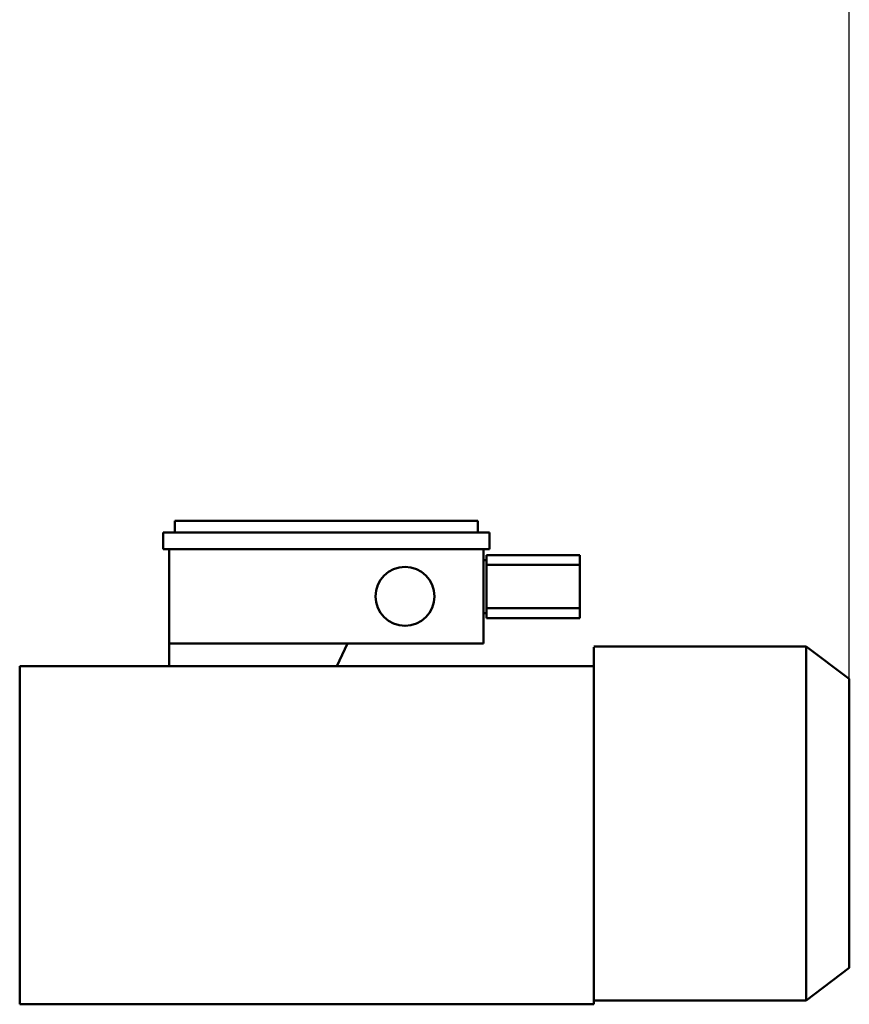
# Model space of a CAD drawing. Units: millimetres. Extents: x -1175 to 11880, y 0 to 8400.
# Drawn here: x 1857 to 2279, y 3503 to 4004 of the extents above; entities that cross this region are included whole.
import ezdxf

# ---------------------------------------------------------------- set-up
doc = ezdxf.new("R2010")
doc.units = ezdxf.units.MM
doc.header["$MEASUREMENT"] = 0
doc.layers.add('(1) Shape lines', color=7, linetype='Continuous', lineweight=35)
doc.layers.add('(6) Dimensions', color=7, linetype='Continuous', lineweight=35)
doc.styles.add('Arial', font='ARIAL.TTF')
doc.dimstyles.new('Vertex Style', dxfattribs={"dimscale": 20, "dimtxt": 0.18, "dimasz": 3.6, "dimexe": 1.8, "dimexo": 0.0625, "dimgap": 1.7, "dimtad": 1, "dimdec": 1, "dimdsep": 46, "dimtxsty": 'Arial', "dimblk1": 'CLOSED', "dimblk2": 'CLOSED', "dimsah": 1, "dimcen": 0.09, "dimdle": 1.8, "dimclrd": 9, "dimclre": 9, "dimadec": 1, "dimazin": 2, "dimtfac": 0.65, "dimtdec": 4, "dimtmove": 0, "dimatfit": 3, "dimfxl": 0, "dimtolj": 1, "dimtzin": 0, "dimlwd": 25, "dimlwe": 25, "dimarcsym": 0})

# ---------------------------------------------------------------- blocks, each defined once
blk = doc.blocks.new('_Closed')
at = {"color": 0, "linetype": 'ByBlock', "lineweight": -2}
for p, q in [((-1, 0.166667), (0, 0)), ((-1, 0.166667), (-1, -0.166667)), ((0, 0), (-1, -0.166667)), ((0, 0), (-1, 0))]:
    blk.add_line(p, q, dxfattribs=at)
blk = doc.blocks.new('*D29')
at = {"layer": '(6) Dimensions', "color": 9, "lineweight": 25}
for p, q in [((1490, 4060), (1490, 4186)), ((2278.5, 3655), (2278.5, 4186)), ((1562, 4150), (2206.5, 4150))]:
    blk.add_line(p, q, dxfattribs=at)
at = {"layer": 'Defpoints', "color": 0}
for p in [(2278.5, 4150), (1490, 4000), (2278.5, 3595)]:
    blk.add_point(p, dxfattribs=at)
at = {"layer": '(6) Dimensions', "color": 9, "lineweight": 25, "xscale": 72, "yscale": 72, "zscale": 72, "rotation": 180}
blk.add_blockref('_Closed', (1490, 4150), dxfattribs=at)
at = {"layer": '(6) Dimensions', "color": 9, "lineweight": 25, "xscale": 72, "yscale": 72, "zscale": 72}
blk.add_blockref('_Closed', (2278.5, 4150), dxfattribs=at)
at = {"layer": '(6) Dimensions', "color": 0, "lineweight": 35, "insert": (1884.25, 4216.36), "char_height": 70, "attachment_point": 5, "style": 'Arial'}
blk.add_mtext('\\A1;789', dxfattribs=at)
blk = doc.blocks.new('Crane_3D_2_35f07039-ef56-48cb-b83e-ee869187ed6b')
at = {"layer": '(1) Shape lines', "color": 7, "linetype": 'Continuous', "lineweight": 50, "ltscale": 60}
for p, q in [((-1265, 766.5), (-1248.5, 788.5)), ((-1101.5, 788.5), (-1248.5, 788.5)), ((-1101.5, 788.5), (-1085, 766.5)), ((-1265, 658.5), (-1265, 766.5)), ((-1085, 766.5), (-1085, 658.5)), ((-1255, 658.5), (-1264.59, 658.5)), ((-1083, 658.5), (-1255, 658.5)), ((-1255, 658.5), (-1255, 527.84)), ((-1083, 658.5), (-1083, 366.5)), ((-1311.5, 604), (-1311.5, 651.5)), ((-1311.5, 651.5), (-1306.5, 651.5)), ((-1306.5, 651.5), (-1284.5, 651.5)), ((-1306.5, 604), (-1306.5, 651.5)), ((-1284.5, 651.5), (-1279.5, 651.5)), ((-1284.5, 604), (-1284.5, 651.5)), ((-1279.5, 604), (-1279.5, 651.5)), ((-1323, 605.5), (-1323, 439.5)), ((-1314.5, 605.5), (-1323, 605.5)), ((-1314.5, 605.5), (-1314.5, 439.5)), ((-1314.5, 602.5), (-1266.5, 602.5)), ((-1311.5, 604), (-1306.5, 604)), ((-1309, 602.5), (-1309, 604)), ((-1284.5, 604), (-1306.5, 604)), ((-1284.5, 604), (-1279.5, 604)), ((-1282, 604), (-1282, 602.5)), ((-1266.5, 602.5), (-1266.5, 533.2)), ((-1323, 599.5), (-1329, 599.5)), ((-1329, 599.5), (-1329, 445.5)), ((-1266.5, 533.2), (-1255, 527.84)), ((-1266.5, 533.2), (-1266.5, 442.5)), ((-1255, 527.84), (-1255, 442.5)), ((-1323, 445.5), (-1329, 445.5)), ((-1266.5, 442.5), (-1314.5, 442.5)), ((-1255, 442.5), (-1266.5, 442.5)), ((-1255, 442.5), (-1255, 366.5)), ((-1314.5, 439.5), (-1323, 439.5)), ((-1083, 366.5), (-1255, 366.5))]:
    blk.add_line(p, q, dxfattribs=at)
blk.add_lwpolyline([(-1085.12, 766.5), (-1085, 766.5), (-1265, 766.5), (-1264.88, 766.5)], dxfattribs=at)
blk.add_circle((-1290.5, 562.5), 15, dxfattribs=at)

msp = doc.modelspace()

# ---------------------------------------------------------------- block references
at = {"color": 7, "linetype": 'ByBlock', "rotation": 270}
msp.add_blockref('Crane_3D_2_35f07039-ef56-48cb-b83e-ee869187ed6b', (1490, 2420), dxfattribs=at)

# ---------------------------------------------------------------- dimensions: what is measured, and where the dimension line sits
at = {"layer": '(6) Dimensions', "color": 7, "lineweight": 35}
dim = msp.add_linear_dim(base=(2278.5, 4150), p1=(1490, 4000), p2=(2278.5, 3595), dimstyle='Vertex Style', override={"dimtxt": 3.5, "dimexo": 3, "dimgap": 1.53125, "dimdec": 0, "dimlfac": 1.000634, "dimtxsty": 'Arial', "dimcen": 0}, dxfattribs=at)
dim.commit()
dim.dimension.update_dxf_attribs({"geometry": '*D29', "text_midpoint": (1884.25, 4150), "dimtype": 160})

doc.saveas('drawing.dxf')
